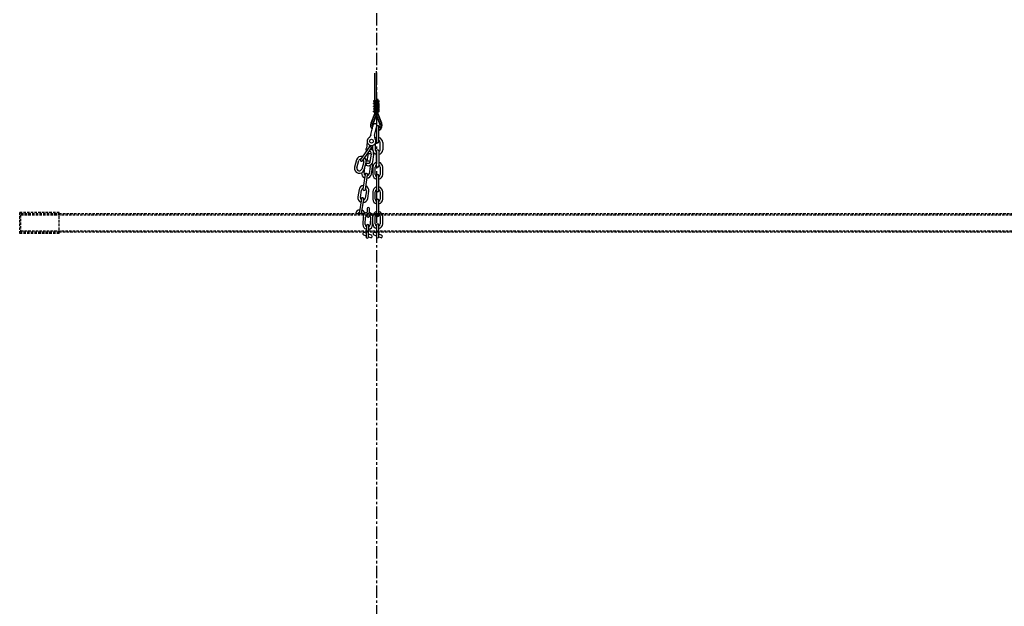
# Model space of a CAD drawing. Units: inches. Extents: x 24 to 3600, y 15 to 1062.
# Drawn here: x 1424 to 1523, y 877 to 937 of the extents above; entities that cross this region are included whole.
import ezdxf

# ---------------------------------------------------------------- set-up
doc = ezdxf.new("R2010")
doc.units = ezdxf.units.IN
doc.header["$MEASUREMENT"] = 0
doc.linetypes.add('CENTER', pattern=[2, 1.25, -0.25, 0.25, -0.25])
doc.linetypes.add('HIDDEN', pattern=[0.375, 0.25, -0.125])
doc.layers.get('0').update_dxf_attribs({"linetype": 'CONTINUOUS'})

# ---------------------------------------------------------------- blocks, each defined once
blk = doc.blocks.new('BATTEN_hidden')
at = {"linetype": 'HIDDEN'}
for p, q in [((1473.798, 1136.121), (1477.798, 1136.121)), ((1473.798, 1133.971), (1473.798, 1136.121)), ((1473.923, 1135.996), (1477.798, 1135.996)), ((1473.923, 1134.096), (1473.923, 1135.996)), ((1477.798, 1133.971), (1477.798, 1136.121)), ((1477.798, 1135.996), (1725.923, 1135.996)), ((1473.923, 1135.851), (1725.923, 1135.851)), ((1477.798, 1133.971), (1473.798, 1133.971)), ((1473.923, 1134.241), (1725.923, 1134.241)), ((1477.798, 1134.096), (1473.923, 1134.096)), ((1725.923, 1134.096), (1477.798, 1134.096))]:
    blk.add_line(p, q, dxfattribs=at)
blk = doc.blocks.new('A$C7E5E2806')
for p, q in [((0.272, 1.155), (0, 1.13)), ((0, 1.13), (0, 1.086)), ((0.016, 1.07), (0.202, 1.07)), ((0.036, 0.866), (0.036, 1.07)), ((0.047, 0.866), (0.047, 1.07)), ((0.058, 0.866), (0.058, 1.07)), ((0.08, 0.866), (0.08, 1.07)), ((0.102, 0.866), (0.102, 1.07)), ((0.146, 0.866), (0.146, 1.07)), ((0.217, 0.882), (0.217, 1.054)), ((0.272, 0), (0.272, 1.155)), ((0.272, 1.155), (0.544, 1.13)), ((0.272, 0), (0.272, 1.155)), ((0.327, 0.882), (0.327, 1.054)), ((0.529, 1.07), (0.343, 1.07)), ((0.399, 0.866), (0.399, 1.07)), ((0.442, 0.866), (0.442, 1.07)), ((0.464, 0.866), (0.464, 1.07)), ((0.486, 0.866), (0.486, 1.07)), ((0.497, 0.866), (0.497, 1.07)), ((0.508, 0.866), (0.508, 1.07)), ((0.544, 1.13), (0.544, 1.086)), ((0, 0.825), (0, 0.85)), ((0, 0.565), (0, 0.59)), ((0, 0.305), (0, 0.33)), ((0, 0.025), (0, 0.07)), ((0, 0.025), (0.272, 0)), ((0.016, 0.866), (0.202, 0.866)), ((0.016, 0.81), (0.202, 0.81)), ((0.016, 0.606), (0.202, 0.606)), ((0.016, 0.55), (0.202, 0.55)), ((0.016, 0.346), (0.202, 0.346)), ((0.016, 0.289), (0.202, 0.289)), ((0.016, 0.086), (0.202, 0.086)), ((0.036, 0.81), (0.036, 0.606)), ((0.036, 0.55), (0.036, 0.346)), ((0.036, 0.289), (0.036, 0.086)), ((0.047, 0.81), (0.047, 0.606)), ((0.047, 0.55), (0.047, 0.346)), ((0.047, 0.289), (0.047, 0.086)), ((0.058, 0.81), (0.058, 0.606)), ((0.058, 0.55), (0.058, 0.346)), ((0.058, 0.289), (0.058, 0.086)), ((0.08, 0.81), (0.08, 0.606)), ((0.08, 0.55), (0.08, 0.346)), ((0.08, 0.289), (0.08, 0.086)), ((0.102, 0.81), (0.102, 0.606)), ((0.102, 0.55), (0.102, 0.346)), ((0.102, 0.289), (0.102, 0.086)), ((0.146, 0.81), (0.146, 0.606)), ((0.146, 0.55), (0.146, 0.346)), ((0.146, 0.289), (0.146, 0.086)), ((0.217, 0.622), (0.217, 0.794)), ((0.217, 0.361), (0.217, 0.534)), ((0.217, 0.101), (0.217, 0.274)), ((0.544, 0.025), (0.272, 0)), ((0.327, 0.622), (0.327, 0.794)), ((0.327, 0.361), (0.327, 0.534)), ((0.327, 0.101), (0.327, 0.274)), ((0.529, 0.866), (0.343, 0.866)), ((0.529, 0.81), (0.343, 0.81)), ((0.529, 0.606), (0.343, 0.606)), ((0.529, 0.55), (0.343, 0.55)), ((0.529, 0.346), (0.343, 0.346)), ((0.529, 0.289), (0.343, 0.289)), ((0.529, 0.086), (0.343, 0.086)), ((0.399, 0.81), (0.399, 0.606)), ((0.399, 0.55), (0.399, 0.346)), ((0.399, 0.289), (0.399, 0.086)), ((0.442, 0.81), (0.442, 0.606)), ((0.442, 0.55), (0.442, 0.346)), ((0.442, 0.289), (0.442, 0.086)), ((0.464, 0.81), (0.464, 0.606)), ((0.464, 0.55), (0.464, 0.346)), ((0.464, 0.289), (0.464, 0.086)), ((0.486, 0.81), (0.486, 0.606)), ((0.486, 0.55), (0.486, 0.346)), ((0.486, 0.289), (0.486, 0.086)), ((0.497, 0.81), (0.497, 0.606)), ((0.497, 0.55), (0.497, 0.346)), ((0.497, 0.289), (0.497, 0.086)), ((0.508, 0.81), (0.508, 0.606)), ((0.508, 0.55), (0.508, 0.346)), ((0.508, 0.289), (0.508, 0.086)), ((0.544, 0.825), (0.544, 0.85)), ((0.544, 0.565), (0.544, 0.59)), ((0.544, 0.305), (0.544, 0.33)), ((0.544, 0.025), (0.544, 0.07))]:
    blk.add_line(p, q)
for centre, start, end in [((0.016, 1.086), 180, 270), ((0.202, 1.054), 0, 90), ((0.343, 1.054), 90, 180), ((0.529, 1.086), 270, 0), ((0.016, 0.85), 90, 180), ((0.016, 0.825), 180, 270), ((0.016, 0.59), 90, 180), ((0.016, 0.565), 180, 270), ((0.016, 0.33), 90, 180), ((0.016, 0.305), 180, 270), ((0.016, 0.07), 90, 180), ((0.202, 0.882), 270, 0), ((0.202, 0.794), 0, 90), ((0.202, 0.622), 270, 0), ((0.202, 0.534), 360, 90), ((0.202, 0.361), 270, 360), ((0.202, 0.274), 0, 90), ((0.202, 0.101), 270, 0), ((0.343, 0.882), 180, 270), ((0.343, 0.794), 90, 180), ((0.343, 0.622), 180, 270), ((0.343, 0.534), 90, 180), ((0.343, 0.361), 180, 270), ((0.343, 0.274), 90, 180), ((0.343, 0.101), 180, 270), ((0.529, 0.85), 0, 90), ((0.529, 0.825), 270, 0), ((0.529, 0.59), 0, 90), ((0.529, 0.565), 270, 0), ((0.529, 0.33), 360, 90), ((0.529, 0.305), 270, 360), ((0.529, 0.07), 0, 90)]:
    blk.add_arc(centre, 0.0156, start, end)
blk = doc.blocks.new('3_16 TRIM CHAIN TERMINATION')
for p, q in [((1451.229, 1038.954), (1451.229, 1041.924)), ((1451.229, 1037.661), (1451.229, 1037.799)), ((1451.229, 1037.671), (1451.229, 1037.736)), ((1450.688, 1035.501), (1450.897, 1036.466)), ((1451.055, 1035.422), (1451.264, 1036.387)), ((1451.248, 1036.295), (1451.248, 1034.795)), ((1451.498, 1034.795), (1451.498, 1036.295)), ((1450.486, 1034.23), (1449.638, 1032.993)), ((1450.312, 1034.736), (1450.216, 1034.113)), ((1450.522, 1034.457), (1450.487, 1034.232)), ((1450.833, 1034.411), (1450.774, 1034.027)), ((1450.873, 1033.968), (1450.873, 1034.423)), ((1451.123, 1034.633), (1451.123, 1033.968)), ((1451.623, 1033.968), (1451.623, 1034.718)), ((1451.873, 1034.718), (1451.873, 1033.968)), ((1449.844, 1032.852), (1450.692, 1034.089)), ((1450.387, 1033.58), (1450.273, 1032.839)), ((1450.698, 1033.532), (1450.584, 1032.791)), ((1450.945, 1033.494), (1450.831, 1032.753)), ((1451.248, 1032.343), (1451.248, 1033.843)), ((1451.498, 1033.843), (1451.498, 1032.343)), ((1449.226, 1032.933), (1449.029, 1032.21)), ((1449.27, 1032.144), (1449.467, 1032.868)), ((1449.95, 1032.736), (1449.752, 1032.012)), ((1449.992, 1031.617), (1450.106, 1032.358)), ((1449.994, 1031.947), (1450.191, 1032.67)), ((1450.073, 1033.186), (1450.068, 1033.149)), ((1450.6, 1032.282), (1450.486, 1031.541)), ((1450.733, 1031.503), (1450.847, 1032.245)), ((1450.096, 1031.475), (1449.868, 1029.992)), ((1450.116, 1029.954), (1450.343, 1031.437)), ((1450.873, 1032.218), (1450.873, 1031.468)), ((1451.123, 1031.468), (1451.123, 1032.218)), ((1451.248, 1031.343), (1451.248, 1029.843)), ((1451.498, 1029.843), (1451.498, 1031.343)), ((1451.623, 1032.218), (1451.623, 1031.468)), ((1451.873, 1031.468), (1451.873, 1032.218)), ((1449.479, 1029.925), (1449.365, 1029.184)), ((1449.612, 1029.146), (1449.726, 1029.887)), ((1450.22, 1029.811), (1450.106, 1029.07)), ((1450.353, 1029.032), (1450.467, 1029.774)), ((1450.873, 1029.718), (1450.873, 1028.968)), ((1451.123, 1028.968), (1451.123, 1029.718)), ((1451.623, 1029.718), (1451.623, 1028.968)), ((1451.873, 1028.968), (1451.873, 1029.718)), ((1449.717, 1029.004), (1449.489, 1027.521)), ((1449.739, 1027.506), (1449.964, 1028.966)), ((1451.248, 1028.843), (1451.248, 1027.343)), ((1451.498, 1027.343), (1451.498, 1028.843)), ((1449.11, 1027.506), (1450.043, 1027.506)), ((1450.287, 1028.009), (1450.262, 1027.268)), ((1450.511, 1027.259), (1450.537, 1028.001)), ((1449.882, 1027.156), (1449.856, 1026.406)), ((1450.106, 1026.398), (1450.132, 1027.147)), ((1450.227, 1026.268), (1450.188, 1025.152)), ((1450.437, 1025.143), (1450.476, 1026.26)), ((1450.632, 1027.13), (1450.606, 1026.38)), ((1450.856, 1026.371), (1450.882, 1027.121)), ((1450.873, 1026.468), (1450.873, 1026.865)), ((1451.123, 1026.468), (1451.123, 1027.218)), ((1451.248, 1026.343), (1451.248, 1025.152)), ((1451.498, 1025.152), (1451.498, 1026.343)), ((1451.623, 1027.218), (1451.623, 1026.468)), ((1451.873, 1026.468), (1451.873, 1027.218)), ((1449.94, 1025.362), (1450.191, 1025.255)), ((1450.201, 1025.523), (1450.038, 1025.592)), ((1450.728, 1025.298), (1450.447, 1025.417)), ((1450.979, 1025.362), (1451.248, 1025.247)), ((1451.248, 1025.519), (1451.077, 1025.592)), ((1451.767, 1025.298), (1451.498, 1025.412)), ((1450.438, 1025.15), (1450.63, 1025.068)), ((1451.497, 1025.141), (1451.669, 1025.068))]:
    blk.add_line(p, q)
for points in [[(1451.042, 1041.736), (1451.042, 1038.937)], [(1451.417, 1038.812), (1451.417, 1039.069), (1451.229, 1039.069)]]:
    blk.add_lwpolyline(points)
for points in [[(1451.042, 1037.816), (1451.042, 1037.671, -0.09098), (1451.029, 1037.605), (1450.674, 1036.668, 0.292739), (1450.805, 1036.041, 0.292739)], [(1451.498, 1035.962, 0.375618), (1451.756, 1036.658), (1451.362, 1037.696, 0.311495), (1451.304, 1037.736), (1451.289, 1037.736, 0.414214), (1451.257, 1037.705), (1451.257, 1037.507, -0.169728), (1451.229, 1037.427, -0.169728), (1451.201, 1037.507), (1451.201, 1037.705, 0.414214), (1451.17, 1037.736), (1451.155, 1037.736, 0.311495), (1451.096, 1037.696), (1450.702, 1036.658, 0.283164), (1450.813, 1036.077)], [(1451.201, 1037.528), (1450.849, 1036.602, 0.199885), (1450.859, 1036.289, 0.199885)], [(1450.887, 1036.42, -0.118805), (1450.908, 1036.58), (1451.229, 1037.427), (1451.551, 1036.58, -0.265362), (1451.498, 1036.243, -0.265362)], [(1451.257, 1037.528), (1451.254, 1037.538, -0.09098), (1451.229, 1037.671, -0.09098), (1451.205, 1037.538), (1451.201, 1037.528)], [(1451.498, 1036.152, 0.312553), (1451.609, 1036.602), (1451.257, 1037.528)], [(1451.498, 1035.928, 0.383387), (1451.785, 1036.668), (1451.429, 1037.605, -0.09098), (1451.417, 1037.671), (1451.417, 1037.816)], [(1451.152, 1035.869, 0.03276), (1451.229, 1035.864)], [(1451.158, 1035.898, 0.031662), (1451.229, 1035.894)], [(1451.191, 1036.053, 0.023224), (1451.229, 1036.051)], [(1451.229, 1036.114, -0.017718), (1451.205, 1036.114, -0.017718)], [(1451.248, 1036.114, -0.013558), (1451.229, 1036.114)], [(1451.229, 1036.051, 0.011472), (1451.248, 1036.051, 0.011472)], [(1451.229, 1035.894, 0.008267), (1451.248, 1035.894, 0.008267)], [(1451.229, 1035.864, 0.007849), (1451.248, 1035.864, 0.007849)]]:
    blk.add_lwpolyline(points, format="xyb")
blk.add_circle((1450.737, 1034.838), 0.188)
for centre, radius, start, end in [((1451.081, 1036.427), 0.188, 347.77926, 167.77926), ((1451.373, 1036.295), 0.125, 0, 180), ((1450.2, 1035.607), 0.5, 304.94583, 347.77926), ((1451.543, 1035.316), 0.5, 167.77926, 210.61269), ((1450.737, 1034.838), 0.438, 124.94583, 30.61269), ((1450.589, 1034.16), 0.125, 325.58271, 145.58271), ((1451.373, 1034.718), 0.5, 104.47751, 125.63182), ((1451.373, 1034.718), 0.25, 120, 143.02841), ((1451.373, 1034.795), 0.125, 180, 0), ((1451.373, 1034.718), 0.5, 0, 75.52249), ((1451.373, 1034.718), 0.25, 0, 60), ((1449.708, 1032.802), 0.5, 74.97973, 164.75733), ((1451.373, 1033.968), 0.5, 180, 255.52249), ((1451.373, 1033.968), 0.25, 180, 240), ((1451.373, 1033.843), 0.125, 0, 180), ((1451.373, 1033.968), 0.5, 284.47751, 0), ((1451.373, 1033.968), 0.25, 300, 0), ((1449.708, 1032.802), 0.25, 97.20554, 164.75733), ((1449.741, 1032.922), 0.125, 145.58271, 325.58271), ((1449.708, 1032.802), 0.25, 344.75733, 35.96299), ((1449.708, 1032.802), 0.5, 344.75733, 45.91767), ((1450.353, 1032.32), 0.25, 81.26551, 171.26551), ((1450.353, 1032.32), 0.5, 63.01221, 106.77933), ((1450.353, 1032.32), 0.25, 351.26551, 12.37399), ((1450.353, 1032.32), 0.5, 351.26551, 31.58966), ((1451.373, 1032.218), 0.5, 104.47751, 180), ((1451.373, 1032.218), 0.25, 120, 180), ((1451.373, 1032.343), 0.125, 180, 0), ((1451.373, 1032.218), 0.5, 0, 75.52249), ((1451.373, 1032.218), 0.25, 0, 60), ((1449.511, 1032.078), 0.5, 164.75733, 344.75733), ((1449.511, 1032.078), 0.25, 164.75733, 344.75733), ((1450.239, 1031.579), 0.5, 173.63601, 246.788), ((1450.239, 1031.579), 0.25, 171.26551, 231.26551), ((1450.22, 1031.456), 0.125, 351.26551, 171.26551), ((1450.239, 1031.579), 0.5, 275.74303, 351.26551), ((1450.239, 1031.579), 0.25, 291.26551, 351.26551), ((1451.373, 1031.468), 0.5, 180, 255.52249), ((1451.373, 1031.468), 0.25, 180, 240), ((1451.373, 1031.343), 0.125, 0, 180), ((1451.373, 1031.468), 0.5, 284.47751, 0), ((1451.373, 1031.468), 0.25, 300, 0), ((1449.973, 1029.849), 0.5, 95.74303, 171.26551), ((1449.973, 1029.849), 0.5, 351.26551, 66.788), ((1449.973, 1029.849), 0.25, 111.26551, 171.26551), ((1449.992, 1029.973), 0.125, 171.26551, 351.26551), ((1449.973, 1029.849), 0.25, 351.26551, 51.26551), ((1451.373, 1029.718), 0.5, 104.47751, 180), ((1451.373, 1029.718), 0.25, 120, 180), ((1451.373, 1029.843), 0.125, 180, 0), ((1451.373, 1029.718), 0.5, 0, 75.52249), ((1451.373, 1029.718), 0.25, 0, 60), ((1449.859, 1029.108), 0.5, 171.26551, 246.788), ((1449.859, 1029.108), 0.25, 171.26551, 231.26551), ((1449.84, 1028.985), 0.125, 351.26551, 171.26551), ((1449.859, 1029.108), 0.5, 275.74303, 351.26551), ((1449.859, 1029.108), 0.25, 291.26551, 351.26551), ((1451.373, 1028.968), 0.5, 180, 255.52249), ((1451.373, 1028.968), 0.25, 180, 240), ((1451.373, 1028.843), 0.125, 0, 180), ((1451.373, 1028.968), 0.25, 300, 0), ((1451.373, 1028.968), 0.5, 284.47751, 0), ((1449.593, 1027.378), 0.5, 95.74303, 165.22028), ((1449.593, 1027.378), 0.25, 111.26551, 149.32238), ((1449.612, 1027.502), 0.125, 171.26551, 178.16556), ((1449.593, 1027.378), 0.25, 30.67762, 51.26551), ((1449.593, 1027.378), 0.5, 17.54769, 66.788), ((1450.382, 1027.138), 0.5, 102.47751, 178), ((1450.382, 1027.138), 0.25, 118, 178), ((1450.386, 1027.263), 0.125, 178, 358), ((1450.412, 1028.005), 0.125, 358, 178), ((1450.382, 1027.138), 0.25, 358, 58), ((1450.382, 1027.138), 0.5, 358, 73.52249), ((1451.373, 1027.218), 0.5, 104.47751, 180), ((1451.373, 1027.218), 0.25, 120, 180), ((1451.373, 1027.343), 0.125, 180, 0), ((1451.373, 1027.218), 0.5, 0, 75.52249), ((1451.373, 1027.218), 0.25, 0, 60), ((1450.356, 1026.389), 0.5, 178, 253.52249), ((1450.356, 1026.389), 0.25, 178, 238), ((1450.352, 1026.264), 0.125, 358, 178), ((1450.356, 1026.389), 0.5, 282.47751, 358), ((1450.356, 1026.389), 0.25, 298, 358), ((1451.373, 1026.468), 0.5, 180, 255.52249), ((1451.373, 1026.468), 0.25, 180, 240), ((1451.373, 1026.343), 0.125, 0, 180), ((1451.373, 1026.468), 0.5, 284.47751, 0), ((1451.373, 1026.468), 0.25, 300, 0), ((1449.989, 1025.477), 0.125, 66.89039, 246.89039), ((1450.679, 1025.183), 0.125, 246.89039, 66.89039), ((1451.028, 1025.477), 0.125, 66.89039, 246.89039), ((1451.718, 1025.183), 0.125, 246.89039, 66.89039), ((1450.313, 1025.147), 0.125, 178, 358), ((1451.373, 1025.152), 0.125, 180, 0)]:
    blk.add_arc(centre, radius, start, end)
at = {"extrusion": (0, 0, -1)}
for centre, major_axis, ratio, start_param, end_param in [((1450.618, 1034.051), (-0.076, -0.494), 0.814817, 7.333918, 7.853982), ((1450.618, 1034.051), (-0.076, -0.494), 0.814817, 5.89208, 6.724599), ((1450.429, 1032.815), (-0.076, -0.494), 0.814817, 4.712389, 6.892688), ((1450.429, 1032.815), (-0.038, -0.247), 0.629634, 7.753173, 7.853982), ((1450.429, 1032.815), (-0.038, -0.247), 0.629634, 4.712389, 6.283185)]:
    blk.add_ellipse(centre, major_axis=major_axis, ratio=ratio, start_param=start_param, end_param=end_param, dxfattribs=at)
for start_param, end_param in [(5.472888, 6.180496), (4.712389, 5.183935)]:
    blk.add_ellipse((1450.542, 1033.556), major_axis=(0.076, 0.494), ratio=0.814817, start_param=start_param, end_param=end_param)
for points, knots in [([(1450.395, 1033.618), (1450.394, 1033.615), (1450.394, 1033.613), (1450.391, 1033.601), (1450.389, 1033.59), (1450.387, 1033.58)], [7.7235857, 7.7235857, 7.7235857, 7.7235857, 7.746274, 7.746274, 7.8539816, 7.8539816, 7.8539816, 7.8539816]), ([(1450.584, 1033.803), (1450.577, 1033.804), (1450.57, 1033.806), (1450.55, 1033.814), (1450.535, 1033.823), (1450.52, 1033.838)], [6.2510023, 6.2510023, 6.2510023, 6.2510023, 6.4631955, 6.4631955, 6.8461229, 6.8461229, 6.8461229, 6.8461229]), ([(1450.698, 1033.532), (1450.705, 1033.578), (1450.703, 1033.625), (1450.68, 1033.719), (1450.653, 1033.759), (1450.611, 1033.795), (1450.596, 1033.801), (1450.581, 1033.803)], [4.712389, 4.712389, 4.712389, 4.712389, 5.180117, 5.180117, 5.821656, 5.821656, 6.284453, 6.284453, 6.284453, 6.284453])]:
    blk.add_open_spline(points, degree=3, knots=knots)
blk.add_open_spline([(1450.774, 1034.027), (1450.772, 1034.014), (1450.769, 1034.002), (1450.766, 1033.989)], degree=3)
blk.add_blockref('A$C7E5E2806', (1450.957, 1037.799))

msp = doc.modelspace()

# ---------------------------------------------------------------- linework, layer by layer
at = {"linetype": 'CENTER'}
msp.add_line((1459.725, 965.372, -0.141), (1459.726, 599.39), dxfattribs=at)

# ---------------------------------------------------------------- block references
for name, p in [('3_16 TRIM CHAIN TERMINATION', (8.496, -110.431)), ('BATTEN_hidden', (-50.198, -218.921))]:
    msp.add_blockref(name, p)

doc.saveas('drawing.dxf')
